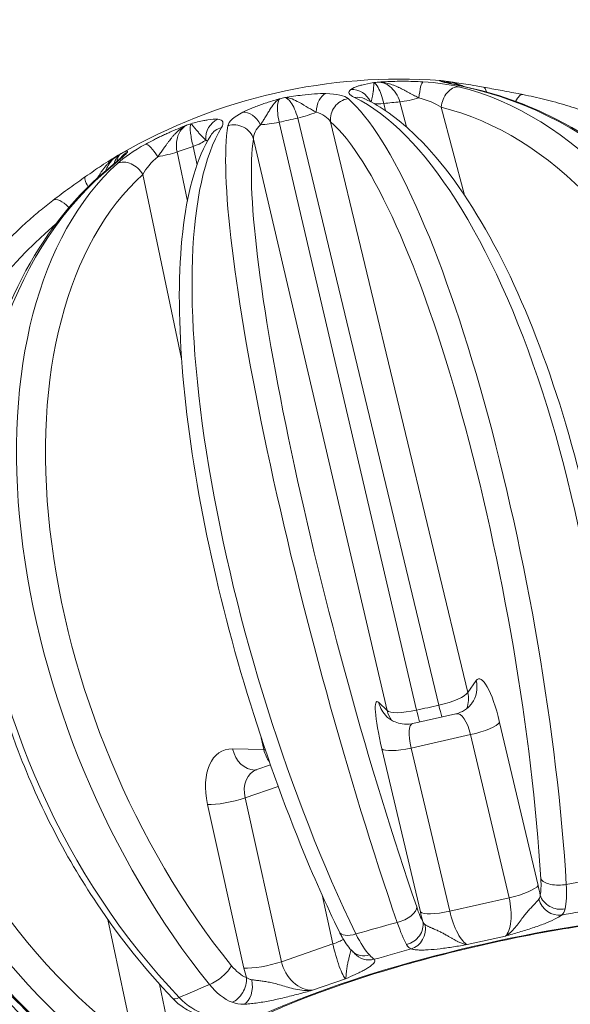
# Model space of a CAD drawing. Units: millimetres. Extents: x -135 to 3996, y 14 to 1025.
# Drawn here: x 709 to 736, y 593 to 642 of the extents above; entities that cross this region are included whole.
import ezdxf

# ---------------------------------------------------------------- set-up
doc = ezdxf.new("R2010")
doc.units = ezdxf.units.MM
doc.styles.get("Standard").update_dxf_attribs({"font": 'arial.ttf'})
doc.dimstyles.get("Standard").update_dxf_attribs({"dimtxt": 0.18, "dimasz": 0.18, "dimexe": 0.18, "dimexo": 0.0625, "dimgap": 0.09, "dimtad": 0, "dimtih": 1, "dimtoh": 1, "dimdec": 4, "dimzin": 0, "dimdsep": 46, "dimtxsty": 'Standard', "dimcen": 0.09, "dimadec": 0, "dimazin": 0, "dimtfac": 1, "dimtdec": 4, "dimtofl": 0, "dimtmove": 0, "dimatfit": 3, "dimfxl": 1, "dimtolj": 1, "dimtzin": 0, "dimarcsym": 0})

# ---------------------------------------------------------------- blocks, each defined once
blk = doc.blocks.new('*D2')
at = {"color": 0, "lineweight": -2, "transparency": 16777216}
for p, q in [((18.367, 652.579), (18.367, 672.759)), ((48.367, 672.579), (929.128, 672.579)), ((959.128, 652.579), (959.128, 672.759))]:
    blk.add_line(p, q, dxfattribs=at)
at = {"color": 0, "transparency": 16777216}
for points in [[(48.367, 677.579), (48.367, 667.579), (18.367, 672.579)], [(929.128, 677.579), (929.128, 667.579), (959.128, 672.579)]]:
    blk.add_solid(points, dxfattribs=at)
at = {"layer": 'Defpoints', "color": 0, "transparency": 16777216}
for p in [(959.128, 672.579), (959.128, 435.361), (18.367, 430.861)]:
    blk.add_point(p, dxfattribs=at)
at = {"color": 0, "lineweight": 13, "transparency": 16777216, "insert": (488.747, 733.425), "char_height": 80, "attachment_point": 5}
blk.add_mtext('\\A1;95', dxfattribs=at)

msp = doc.modelspace()

# ---------------------------------------------------------------- linework, layer by layer
at = {"lineweight": 13}
for p, q in [((726.75956, 637.00622), (726.66612, 637.36892)), ((727.4594, 637.45208), (727.78655, 636.20951)), ((730.65323, 632.84123), (729.51047, 637.18158)), ((716.90424, 636.28817), (716.91521, 636.29366)), ((728.28906, 607.37375), (721.49792, 636.44295)), ((722.41392, 636.64913), (729.38923, 607.62138)), ((730.81662, 608.25288), (724.03663, 636.46718)), ((720.23471, 635.61143), (726.83541, 607.35678)), ((713.55815, 634.81719), (713.56129, 634.81903)), ((716.96394, 632.54093), (716.45243, 634.97459)), ((717.24571, 635.24854), (717.44241, 634.33806)), ((714.76087, 633.86169), (716.67844, 624.73806)), ((731.23212, 608.83737), (730.81662, 608.25288)), ((726.83541, 607.35678), (726.41991, 607.75422)), ((730.23541, 607.1961), (728.09896, 606.71522)), ((734.29287, 598.70486), (732.38865, 606.77118)), ((728.01929, 605.50359), (730.95625, 606.16465)), ((730.95625, 606.16465), (732.86047, 598.09833)), ((720.61579, 606.00449), (720.73823, 605.42194)), ((720.73823, 605.42194), (719.19978, 605.45758)), ((726.57236, 605.46203), (728.47658, 597.39571)), ((729.92352, 597.43727), (728.01929, 605.50359)), ((718.35049, 605.11037), (718.35049, 605.11039)), ((721.07164, 604.66401), (720.40202, 604.43277)), ((719.81598, 603.03544), (721.45069, 603.59996)), ((717.95812, 602.71776), (719.75388, 594.62097)), ((718.50086, 602.73959), (718.50086, 602.73958)), ((721.61174, 594.93865), (719.81598, 603.03544)), ((723.61846, 598.23715), (724.15522, 595.817)), ((732.86047, 598.09833), (729.92352, 597.43727)), ((713.03396, 597.02409), (714.14765, 591.74803)), ((730.79363, 595.78221), (732.67628, 596.20597)), ((724.15522, 595.817), (721.61174, 594.93865)), ((723.14542, 593.52883), (724.77259, 594.09074)), ((715.92057, 592.24841), (715.58767, 593.82553))]:
    msp.add_line(p, q, dxfattribs=at)
msp.add_arc((727.43568, 611.07636), 27.5, 85.738784, 120.004306, dxfattribs=at)
for centre, major_axis, ratio, start_param, end_param in [((731.66389, 616.50327), (14.49838, -18.25205), 0.84939466, -3.64258208, -3.63186717), ((730.25809, 637.21482), (0.24238, 0.97018), 0.7341931, 0.1859504, 1.78590883), ((728.03516, 611.10302), (-1.22109, 27.46117), 0.66329275, -2.02170599, -0.19488797), ((730.48189, 637.21859), (0.20704, 0.97833), 0.61837038, 0, 0.14897343), ((731.41227, 637.19278), (0.17594, 0.9844), 0.30955053, -0.65358164, 0.00214025), ((733.34263, 636.83048), (0.19544, 0.98072), 0.35189015, 0, 0.92714158), ((726.82815, 615.6792), (-24.00486, -3.85898), 0.92733274, -1.5093093, -1.49859567), ((724.99743, 636.64363), (-0.65583, -0.75491), 0.94361477, -2.3023049, -0.70234647), ((728.20609, 611.21785), (-4.96535, 27.03613), 0.21385894, -2.08847471, -0.26165669), ((725.30315, 636.69538), (0.43172, 0.90201), 0.8960805, 0, 0.57850878), ((722.39997, 637.01591), (1.45848, 0.35048), 0.24020709, -1.61890889, -0.94422348), ((721.99182, 614.31708), (-7.88414, -22.04047), 0.88940761, -2.5272707, -2.51655791), ((726.66691, 610.87141), (-7.08102, 26.56061), 0.12429228, 0.26529649, 2.09211452), ((719.27595, 635.35582), (-0.98584, 0.16771), 0.95753174, -2.69590369, -1.09594526), ((721.48255, 636.80942), (1.46067, 0.34123), 0.24048694, -2.29109786, -1.61641245), ((718.97023, 635.26995), (-0.85409, 0.52012), 0.92404079, -0.7262146, 0), ((716.50143, 635.41026), (1.46617, 0.31676), 0.23700207, -1.09028616, -0.41560075), ((718.44744, 612.79823), (1.47838, -23.11772), 0.54963385, -2.87720283, -2.87584494), ((715.70692, 635.13589), (1.46793, 0.30852), 0.23423143, -1.76267497, -1.08798956), ((726.83784, 610.83352), (-10.34475, 25.46749), 0.59361955, 0.21476329, 2.04158132), ((714.01528, 633.55884), (-0.67279, 0.73983), 0.78625829, -1.85205068, -0.25209225), ((713.79148, 633.46185), (-0.63266, 0.77443), 0.68071598, -0.20069202, 0), ((712.50626, 632.93735), (-0.57278, 0.81971), 0.22863973, -0.00459166, 1.03688151), ((710.93074, 631.78593), (-0.60951, 0.79278), 0.42815272, -1.32789346, 0), ((727.16918, 610.85977), (-17.33671, 21.33179), 0.90364599, 0.06158669, 1.80241869), ((731.8907, 605.97145), (-0.53777, 2.95389), 0.21680505, -1.33630559, 0.2083108), ((729.79093, 608.57268), (1.22256, -0.8691), 0.95642177, 0.00815477, 0.82187254), ((729.37543, 607.9882), (1.45848, 0.35048), 0.2402068, -1.61900686, -0.22213146), ((727.10549, 604.89437), (0.77591, -2.90037), 0.12601101, -3.34598557, -1.80136918), ((727.85805, 608.13762), (-1.03684, -1.08396), 0.97220955, -0.55967244, 0.00201548), ((728.82451, 411.9487), (-938.16527, -220.2369), 0.19776022, -1.61778907, -1.61661765), ((729.37543, 607.9882), (0.32921, -1.46343), 0.04604769, -1.3278086, -0.87489617), ((728.27355, 607.74018), (-1.46067, -0.34123), 0.24048665, 0.12840278, 1.52527819), ((730.94745, 606.50649), (1.45987, 0.34463), 0.22339079, -1.61746643, -0.22120303), ((719.88355, 602.59874), (1.15146, -2.77408), 0.60135051, -3.40166218, -1.85704579), ((720.31816, 605.91186), (-0.03474, -1.4996), 0.77936176, -1.24502766, 0.00562274), ((721.8566, 605.87622), (1.46793, 0.30852), 0.2342312, -2.48476702, -2.40991478), ((728.01049, 605.84543), (-1.45987, -0.34463), 0.22339079, 0.12786282, 1.52412623), ((719.07649, 603.17204), (1.46442, 0.32479), 0.22055194, -2.48728966, -1.09102626), ((717.30667, 603.82047), (0.99966, -1.09856), 0.00002349, 0.00000217, 0.00011374), ((735.38751, 599.20921), (-0.99817, -0.0604), 0.48341516, 0.24679878, 1.8467572), ((731.50913, 593.72454), (-20.08484, -4.71504), 0.19782659, -1.931461, -1.82654576), ((732.85168, 598.44017), (1.45987, 0.34463), 0.22339079, -1.61746643, -0.22120303), ((733.79493, 597.90513), (-0.53777, 2.95389), 0.21680505, -1.50125845, -1.33630559), ((735.23107, 598.19546), (0.59969, -0.80023), 0.89322122, -1.98930072, -0.45558608), ((735.35723, 598.40314), (0.97788, -0.20916), 0.86781784, -2.69665517, -1.11166909), ((731.73683, 592.75459), (14.79771, 3.47385), 0.19782659, -0.48458485, 3.6261775), ((729.91472, 597.77911), (-1.45987, -0.34463), 0.22339079, 0.12786282, 1.52412623), ((729.00971, 596.82806), (0.77591, -2.90037), 0.12601101, -1.80136918, -1.63641633), ((731.50913, 593.72454), (-20.08484, -4.71504), 0.19782659, -1.40786222, -1.30294699), ((725.37189, 596.84533), (-0.89946, -0.437), 0.47141671, 0, 1.26114488), ((723.41574, 595.9536), (1.46442, 0.32479), 0.22055194, -1.09102626, -0.59179661), ((724.44824, 595.52622), (0.37697, -1.45664), 0.14418207, -1.80892598, -0.21194972), ((725.82578, 596.15678), (-0.6957, -0.71833), 0.84844459, 0.00428112, 0.99806146), ((720.87226, 595.07525), (1.46442, 0.32479), 0.22055194, -2.48728966, -1.09102626), ((725.97146, 596.00954), (-0.76732, -0.64126), 0.97543125, 0.02352971, 1.11513609), ((721.67931, 594.50195), (1.15146, -2.77408), 0.60135051, -1.85704579, -1.69209294), ((731.50913, 593.72454), (-20.08484, -4.71504), 0.19782659, -0.88426345, -0.77934821), ((716.96105, 593.8143), (-0.72378, -0.69003), 0.2933433, 0, 0.7442856)]:
    msp.add_ellipse(centre, major_axis=major_axis, ratio=ratio, start_param=start_param, end_param=end_param, dxfattribs=at)
at = {"lineweight": 13, "extrusion": (0, 0, -1)}
for centre, major_axis, ratio, start_param, end_param in [((728.55995, 637.4467), (0.05784, 0.99833), 0.16798059, -1.38053538, -0.09064089), ((729.43255, 637.46136), (0.30524, 0.95227), 0.97343175, -0.24081743, -0.00380062), ((723.93898, 636.88545), (0.01302, 0.99992), 0.61683403, -1.52661495, -0.23665445), ((725.13098, 637.08723), (0.58548, -0.81069), 0.9473955, -2.58043909, -1.36197126), ((726.93422, 611.08452), (0.44706, 27.48467), 0.78025295, 0.15075169, 1.97756971), ((726.70219, 610.96328), (-4.18839, 27.16734), 0.37857996, 0.25310098, 2.07991901), ((727.38109, 637.85909), (-1.45257, -0.37421), 0.23526095, -0.99667496, -0.54725498), ((732.72414, 614.35249), (-12.91526, 20.58965), 0.82147106, 0.36348346, 0.40215633), ((728.1756, 637.94238), (-1.45057, -0.38192), 0.2320056, -1.66914529, -0.99445988), ((719.97955, 635.99425), (-0.45703, 0.88945), 0.68383798, 0.26558092, 1.55554142), ((727.26574, 611.0688), (-1.17669, 26.46258), 0.66329275, 0.19488797, 2.02170599), ((718.78755, 635.65943), (0.09891, 0.9951), 0.91673987, -1.76157577, -0.47161527), ((727.39895, 613.45107), (24.30083, 0.45515), 0.97536746, -1.79777303, -1.75910016), ((727.21728, 611.03625), (-4.7848, 26.053), 0.21385894, 0.26165669, 2.08847471), ((728.17081, 611.29384), (-7.79803, 26.35902), 0.29311915, -2.08641658, -0.25959855), ((715.35858, 634.47529), (-0.48479, 0.87463), 0.25337921, 0.11653284, 1.40644623), ((727.65362, 611.13446), (-6.82353, 25.59477), 0.12429228, -2.09211452, -0.26529649), ((714.48598, 634.09713), (-0.86353, 0.5043), 0.98733859, 0.10353534, 0.53538924), ((722.07376, 611.95527), (4.08134, 23.95997), 0.86693752, -0.46278328, -0.42411041), ((727.93877, 611.31062), (-11.60358, 24.91915), 0.72179714, -2.00847974, -0.18166171), ((727.60516, 611.1452), (-9.96857, 24.5414), 0.59361955, -2.04158132, -0.21476329), ((727.51123, 611.13776), (-16.70629, 20.55609), 0.90364599, -1.80241869, -0.01951128), ((727.57215, 611.26371), (-22.21845, 16.1848), 0.95731113, -1.56010473, 0.09675773), ((729.37543, 607.9882), (1.22256, -0.8691), 0.95642177, -0.82187254, -0.26468929), ((728.27355, 607.74018), (-1.03684, -1.08396), 0.97220955, 0.20531331, 0.55967244), ((728.27355, 607.74018), (-0.32955, 1.46335), 0.04490066, -2.26668592, -1.81377349), ((730.44951, 605.70676), (0.19361, -1.49296), 0.38602307, -3.17735946, -1.83209186), ((728.54362, 605.27778), (-0.45566, 1.43446), 0.29587976, -1.31971037, 0.02555728), ((721.8566, 605.87622), (0.03474, 1.4996), 0.77936176, -2.3711684, -1.896565), ((721.00193, 603.05301), (-0.73541, 1.31921), 0.74503706, -1.18945011, 0.1317636), ((727.39699, 611.11413), (-18.5044, -18.95363), 0.97130027, -0.16833203, 0.36848036), ((734.06372, 599.48962), (-0.20207, 1.48802), 0.21068585, -4.37184751, -3.67085213), ((732.35373, 597.64045), (0.19361, -1.49296), 0.38602307, -1.83209186, -0.23511559), ((727.33449, 597.3966), (0.94546, 0.32575), 0.49416181, 0.1434598, 1.74341823), ((728.31333, 598.1953), (-0.42431, 1.4382), 0.12280578, -2.62252955, -1.92153417), ((730.44785, 597.21146), (-0.45566, 1.43446), 0.29587976, -2.91386587, -1.31971037), ((731.73683, 592.75459), (-17.89377, -4.20067), 0.19782659, 1.82629698, 1.93170978), ((727.63538, 596.66508), (0.87826, 0.47819), 0.88313429, 0.26814955, 1.85313562), ((727.79454, 596.52163), (-0.28667, -0.95803), 0.92679772, -2.08848686, -0.55477224), ((731.73683, 592.75459), (-17.89377, -4.20067), 0.19782659, 1.30269821, 1.408111), ((722.79769, 594.95623), (-0.73541, 1.31921), 0.74503706, -2.78642637, -1.18945011), ((718.39777, 594.43693), (-0.77805, -0.6282), 0.36502145, -2.45019358, -0.85023515), ((719.69085, 595.45239), (-0.81772, 1.2945), 0.56252021, -2.47572235, -1.77472696), ((719.13847, 593.84742), (-0.37651, -0.92641), 0.69680686, -2.16673407, -0.581748), ((719.53124, 593.78551), (0.06028, -0.99818), 0.64301316, -1.7949851, -0.26127047)]:
    msp.add_ellipse(centre, major_axis=major_axis, ratio=ratio, start_param=start_param, end_param=end_param, dxfattribs=at)
at = {"lineweight": 13}
for points, knots in [([(726.17333, 638.40397), (726.17187, 638.40372), (726.1704, 638.40348), (725.9644, 638.36896), (725.69597, 638.31536), (725.30014, 638.20342), (725.12656, 638.12839), (725.04401, 638.06877)], [-0.000658248, -0.000658248, -0.000658248, -0.000658248, 0, 0, 0.091975042, 0.122633389, 0.214608432, 0.214608432, 0.214608432, 0.214608432]), ([(726.04087, 637.44196), (726.04249, 637.44924), (726.04415, 637.45661), (726.04585, 637.46407), (726.0511, 637.48719), (726.05671, 637.51115), (726.06248, 637.53597), (726.06802, 637.55981), (726.07373, 637.5844), (726.07951, 637.60966), (726.08512, 637.63421), (726.0908, 637.65941), (726.09642, 637.68526), (726.10185, 637.71028), (726.10722, 637.73592), (726.11246, 637.76211), (726.11744, 637.787), (726.12231, 637.81238), (726.12702, 637.83824), (726.13153, 637.86299), (726.13589, 637.88817), (726.13992, 637.91354), (726.14355, 637.93642), (726.14691, 637.95945), (726.14991, 637.9824), (726.1515, 637.99448), (726.15298, 638.00653), (726.15437, 638.01853), (726.15732, 638.04408), (726.15966, 638.06936), (726.16159, 638.09404), (726.16346, 638.118), (726.16496, 638.14138), (726.16621, 638.16391), (726.16737, 638.18492), (726.16833, 638.20519), (726.16911, 638.22451), (726.16992, 638.24422), (726.17054, 638.26293), (726.17103, 638.2804), (726.17154, 638.29858), (726.17189, 638.31541), (726.17214, 638.33056), (726.1724, 638.34613), (726.17254, 638.35993), (726.17267, 638.3716), (726.1728, 638.38365), (726.17294, 638.39341), (726.17319, 638.40055), (726.17323, 638.40177), (726.17328, 638.4029), (726.17333, 638.40397)], [-0.20340193, -0.20340193, -0.20340193, -0.20340193, -0.198216478, -0.198216478, -0.198216478, -0.182134257, -0.182134257, -0.182134257, -0.166690171, -0.166690171, -0.166690171, -0.151680884, -0.151680884, -0.151680884, -0.137157137, -0.137157137, -0.137157137, -0.123360242, -0.123360242, -0.123360242, -0.110151877, -0.110151877, -0.110151877, -0.098242509, -0.098242509, -0.098242509, -0.091975042, -0.091975042, -0.091975042, -0.078626354, -0.078626354, -0.078626354, -0.065670543, -0.065670543, -0.065670543, -0.053590557, -0.053590557, -0.053590557, -0.041266717, -0.041266717, -0.041266717, -0.028439559, -0.028439559, -0.028439559, -0.015261072, -0.015261072, -0.015261072, -0.001656884, -0.001656884, -0.001656884, 0.000658248, 0.000658248, 0.000658248, 0.000658248]), ([(726.66612, 637.36892), (726.59103, 637.68564), (726.41926, 638.18258), (726.24074, 638.38139), (726.17333, 638.40397)], [0, 0, 0, 0, 0.201394659, 0.352440654, 0.352440654, 0.352440654, 0.352440654]), ([(728.60237, 638.4418), (728.28927, 638.45994), (727.85809, 638.47158), (727.12178, 638.46481), (726.70736, 638.44684), (726.39774, 638.42731), (726.39554, 638.42717), (726.39334, 638.42703)], [0, 0, 0, 0, 0.091975042, 0.122633389, 0.214608432, 0.214608432, 0.215266683, 0.215266683, 0.215266683, 0.215266683]), ([(726.39334, 638.42703), (726.4517, 638.42659), (726.50995, 638.42321), (726.56774, 638.41718), (726.62033, 638.4117), (726.67254, 638.40405), (726.72413, 638.39457), (726.77434, 638.38535), (726.82397, 638.3744), (726.87285, 638.36201), (726.92061, 638.34991), (726.96765, 638.33644), (727.01384, 638.32187), (727.05894, 638.30764), (727.10324, 638.29235), (727.14665, 638.27622), (727.15327, 638.27376), (727.15987, 638.27128), (727.16645, 638.26878), (727.21418, 638.25065), (727.26081, 638.23153), (727.3063, 638.21174), (727.3501, 638.19268), (727.39284, 638.17299), (727.4345, 638.15301), (727.47306, 638.13451), (727.51054, 638.11572), (727.54712, 638.09691), (727.58547, 638.07719), (727.62283, 638.05744), (727.6594, 638.03791), (727.6776, 638.02818), (727.69561, 638.01851), (727.71344, 638.00891), (727.75359, 637.98729), (727.7928, 637.96607), (727.83116, 637.94527), (727.87117, 637.92359), (727.91026, 637.90237), (727.94854, 637.88175), (727.98999, 637.85942), (728.0305, 637.83769), (728.07017, 637.81657), (728.10985, 637.79544), (728.14869, 637.77493), (728.18676, 637.75509), (728.22601, 637.73464), (728.26445, 637.71502), (728.30212, 637.69615), (728.33744, 637.67846), (728.37209, 637.66143), (728.40608, 637.64504)], [-0.215266683, -0.215266683, -0.215266683, -0.215266683, -0.200951063, -0.200951063, -0.200951063, -0.187922472, -0.187922472, -0.187922472, -0.17524142, -0.17524142, -0.17524142, -0.162850273, -0.162850273, -0.162850273, -0.150753347, -0.150753347, -0.150753347, -0.148908437, -0.148908437, -0.148908437, -0.135522806, -0.135522806, -0.135522806, -0.122633389, -0.122633389, -0.122633389, -0.110706171, -0.110706171, -0.110706171, -0.098201281, -0.098201281, -0.098201281, -0.091975042, -0.091975042, -0.091975042, -0.077955387, -0.077955387, -0.077955387, -0.063335822, -0.063335822, -0.063335822, -0.047501866, -0.047501866, -0.047501866, -0.031659273, -0.031659273, -0.031659273, -0.015328649, -0.015328649, -0.015328649, -0.000019945, -0.000019945, -0.000019945, -0.000019945]), ([(726.39334, 638.42703), (726.5917, 638.41818), (727.05258, 638.24897), (727.3699, 637.76729), (727.4594, 637.45208)], [0, 0, 0, 0, 0.151045993, 0.352440651, 0.352440651, 0.352440651, 0.352440651]), ([(729.47897, 638.50033), (729.46797, 638.50115), (729.44517, 638.50206), (729.40797, 638.49762), (729.43854, 638.47926), (729.50791, 638.45702)], [0.069327212, 0.069327212, 0.069327212, 0.069327212, 0.091975042, 0.122633389, 0.214608432, 0.214608432, 0.214608432, 0.214608432]), ([(729.47897, 638.50033), (729.5198, 638.49729), (729.55578, 638.49311), (729.61065, 638.48519), (729.63033, 638.48198), (729.65582, 638.47747), (729.66294, 638.47618), (729.6638, 638.47603), (729.66383, 638.47602), (729.66383, 638.47602)], [0, 0, 0, 0, 0.33021826, 0.33021826, 0.496616986, 0.496616986, 0.58113764, 0.58113764, 0.587084568, 0.587084568, 0.587084568, 0.587084568]), ([(729.92061, 638.36597), (729.90068, 638.38038), (729.88001, 638.39383), (729.85867, 638.40609), (729.83535, 638.41949), (729.81121, 638.43147), (729.78638, 638.44172), (729.76087, 638.45225), (729.7346, 638.46096), (729.70777, 638.46749), (729.69231, 638.47125), (729.67667, 638.47429), (729.66089, 638.47654)], [-0.0529982224, -0.0529982224, -0.0529982224, -0.0529982224, -0.0412667325, -0.0412667325, -0.0412667325, -0.0284395849, -0.0284395849, -0.0284395849, -0.0152611084, -0.0152611084, -0.0152611084, -0.0076672288, -0.0076672288, -0.0076672288, -0.0076672288]), ([(729.73407, 638.41411), (729.73407, 638.41411), (729.74568, 638.41055), (729.78805, 638.3989), (729.82558, 638.38917), (729.94846, 638.35895), (730.05032, 638.33529), (730.31136, 638.27693), (730.48106, 638.24026), (730.66822, 638.20071)], [0.00504979, 0.00504979, 0.00504979, 0.00504979, 0.25205697, 0.25205697, 0.60387385, 0.60387385, 1.2067916, 1.2067916, 1.9440687, 1.9440687, 1.9440687, 1.9440687]), ([(729.82657, 638.45417), (729.82676, 638.45415), (729.82694, 638.45413), (729.83766, 638.45283), (729.84874, 638.45149), (729.89232, 638.44614), (729.92449, 638.44209), (730.05446, 638.4254), (730.15319, 638.41191), (730.5565, 638.35387), (730.88028, 638.3008), (731.34663, 638.21994), (731.46594, 638.1989), (731.58755, 638.1772)], [0.02235284, 0.02235284, 0.02235284, 0.02235284, 0.02311718, 0.02311718, 0.06629755, 0.06629755, 0.19578189, 0.19578189, 0.58429202, 0.58429202, 1.75601419, 1.75601419, 2.14516328, 2.14516328, 2.14516328, 2.14516328]), ([(723.80703, 637.85938), (723.45648, 637.86394), (722.91486, 637.82668), (722.21395, 637.73128), (721.92936, 637.68574), (721.78564, 637.66125), (721.78347, 637.66088), (721.7813, 637.66051)], [0, 0, 0, 0, 0.128765059, 0.171686745, 0.214608432, 0.214608432, 0.215266661, 0.215266661, 0.215266661, 0.215266661]), ([(746.70354, 599.9627), (747.65732, 602.65445), (748.26779, 605.53507), (748.74546, 611.38862), (748.61201, 614.36072), (747.61251, 620.0965), (746.74675, 622.85935), (744.36497, 627.89354), (742.85031, 630.16513), (739.32358, 633.97369), (737.3148, 635.51477), (733.71958, 637.3398), (732.21987, 637.87294), (730.68893, 638.19692)], [1.09768308, 1.09768308, 1.09768308, 1.09768308, 1.42102341, 1.42102341, 1.74460663, 1.74460663, 2.0681296, 2.0681296, 2.39108039, 2.39108039, 2.71189127, 2.71189127, 2.92450111, 2.92450111, 2.92450111, 2.92450111]), ([(731.58996, 638.17673), (731.85695, 638.12904), (732.14034, 638.07745), (732.71732, 637.97018), (733.01732, 637.91319), (733.3796, 637.84237), (733.45596, 637.82732), (733.53116, 637.81237)], [0.00280963, 0.00280963, 0.00280963, 0.00280963, 0.85719898, 0.85719898, 1.76347952, 1.76347952, 2.00872804, 2.00872804, 2.00872804, 2.00872804]), ([(733.53807, 637.81119), (733.902, 637.73867), (734.26414, 637.65781), (734.98411, 637.47958), (735.34196, 637.38221), (736.05269, 637.17114), (736.40557, 637.05744), (737.10572, 636.81392), (737.45298, 636.6841), (738.14122, 636.40859), (738.4822, 636.2629), (738.81972, 636.10941)], [5.16157671, 5.16157671, 5.16157671, 5.16157671, 5.204623959, 5.204623959, 5.247671208, 5.247671208, 5.290718456, 5.290718456, 5.333765705, 5.333765705, 5.376812953, 5.376812953, 5.376812953, 5.376812953]), ([(721.52725, 637.60332), (721.52519, 637.60274), (721.52313, 637.60216), (721.32919, 637.54733), (721.04239, 637.4619), (720.67368, 637.33968), (720.40712, 637.244), (720.06669, 637.11051), (719.83584, 637.00528), (719.69819, 636.93455)], [-0.000658249, -0.000658249, -0.000658249, -0.000658249, 0, 0, 0.061316695, 0.091975042, 0.122633389, 0.153291737, 0.214608432, 0.214608432, 0.214608432, 0.214608432]), ([(720.58075, 636.32032), (720.59787, 636.34629), (720.61549, 636.37307), (720.65126, 636.42793), (720.6694, 636.45597), (720.70573, 636.51279), (720.72391, 636.5415), (720.76022, 636.59957), (720.77834, 636.62886), (720.81612, 636.69053), (720.83577, 636.72299), (720.8742, 636.78692), (720.89292, 636.81828), (720.91349, 636.85277), (720.91504, 636.85537), (720.93492, 636.8887), (720.95352, 636.9199), (720.99016, 636.98098), (721.00816, 637.01081), (721.03261, 637.05077), (721.03878, 637.0608), (721.06533, 637.10372), (721.08608, 637.13665), (721.12628, 637.19818), (721.14563, 637.22685), (721.17212, 637.26431), (721.17884, 637.27366), (721.20416, 637.30831), (721.22311, 637.33305), (721.26227, 637.3812), (721.2825, 637.40458), (721.32468, 637.44982), (721.34667, 637.4716), (721.39223, 637.51264), (721.41582, 637.53185), (721.46454, 637.56707), (721.48968, 637.58304), (721.51799, 637.59844), (721.52057, 637.59983), (721.52453, 637.60191), (721.52589, 637.60262), (721.52725, 637.60332)], [-0.214608431, -0.214608431, -0.214608431, -0.214608431, -0.198655383, -0.198655383, -0.182978477, -0.182978477, -0.167867173, -0.167867173, -0.153291737, -0.153291737, -0.137962563, -0.137962563, -0.123787769, -0.123787769, -0.122633389, -0.122633389, -0.109013192, -0.109013192, -0.09624648, -0.09624648, -0.091975042, -0.091975042, -0.077973573, -0.077973573, -0.065505754, -0.065505754, -0.061316695, -0.061316695, -0.049843887, -0.049843887, -0.038163152, -0.038163152, -0.026080473, -0.026080473, -0.013760163, -0.013760163, -0.001255966, -0.001255966, 0, 0, 0.000658249, 0.000658249, 0.000658249, 0.000658249]), ([(721.49792, 636.44295), (721.43108, 636.762), (721.38456, 637.28952), (721.47096, 637.55137), (721.52725, 637.60332)], [0, 0, 0, 0, 0.201394659, 0.352440654, 0.352440654, 0.352440654, 0.352440654]), ([(721.7813, 637.66051), (721.78305, 637.6605), (721.7848, 637.66049), (721.90093, 637.65952), (722.13678, 637.61187), (722.71185, 637.31031), (723.091, 637.06386), (723.32338, 636.93764)], [-0.215266661, -0.215266661, -0.215266661, -0.215266661, -0.214608432, -0.214608432, -0.171686745, -0.128765059, 0, 0, 0, 0]), ([(721.7813, 637.66051), (721.87621, 637.64259), (722.11586, 637.45412), (722.33044, 636.96443), (722.41392, 636.64913)], [0, 0, 0, 0, 0.151045993, 0.352440651, 0.352440651, 0.352440651, 0.352440651]), ([(725.72228, 637.60376), (725.72228, 637.60376), (725.72291, 637.60339), (725.72542, 637.60204), (725.72731, 637.60104), (725.72981, 637.59979)], [1.060213343, 1.060213343, 1.060213343, 1.060213343, 1.133564366, 1.133564366, 1.207591453, 1.207591453, 1.207591453, 1.207591453]), ([(738.34859, 599.48616), (738.49346, 602.10348), (738.4443, 604.9174), (737.96807, 610.64147), (737.54326, 613.54975), (736.36157, 619.18506), (735.6051, 621.91102), (733.82783, 626.92343), (732.8066, 629.20653), (730.57298, 633.12113), (729.36098, 634.74381), (727.32648, 636.64938), (726.54335, 637.21043), (725.73487, 637.59739)], [1.21829538, 1.21829538, 1.21829538, 1.21829538, 1.54439378, 1.54439378, 1.86854746, 1.86854746, 2.19259949, 2.19259949, 2.51829091, 2.51829091, 2.8485447, 2.8485447, 3.04511341, 3.04511341, 3.04511341, 3.04511341]), ([(716.91521, 636.29366), (716.91312, 636.29284), (716.91104, 636.29201), (716.6365, 636.18338), (716.29585, 636.04143), (715.89079, 635.85768), (715.68912, 635.76302), (715.48795, 635.6652), (715.22254, 635.53136), (715.02846, 635.42789), (714.90284, 635.35827)], [-0.000658236, -0.000658236, -0.000658236, -0.000658236, 0, 0, 0.085843373, 0.107304216, 0.128765059, 0.150225902, 0.171686745, 0.214608432, 0.214608432, 0.214608432, 0.214608432]), ([(715.49801, 634.73965), (715.52168, 634.76994), (715.54569, 634.80106), (715.59376, 634.86431), (715.6178, 634.8964), (715.66035, 634.95397), (715.6787, 634.97904), (715.72164, 635.03824), (715.74639, 635.07276), (715.78221, 635.12313), (715.79291, 635.1382), (715.82817, 635.18803), (715.85313, 635.22346), (715.89119, 635.27737), (715.90382, 635.29524), (715.94287, 635.35032), (715.96982, 635.38813), (716.01109, 635.44522), (716.02479, 635.46405), (716.06159, 635.51417), (716.08506, 635.54565), (716.13003, 635.6046), (716.15135, 635.63201), (716.20268, 635.69632), (716.23306, 635.73327), (716.28166, 635.78964), (716.29898, 635.80924), (716.34658, 635.86153), (716.37757, 635.89396), (716.44246, 635.95806), (716.47639, 635.98971), (716.54801, 636.0523), (716.58578, 636.08316), (716.66485, 636.14301), (716.7062, 636.17194), (716.79269, 636.22731), (716.8379, 636.25363), (716.89089, 636.28134), (716.89755, 636.28477), (716.90424, 636.28816)], [-0.214587999, -0.214587999, -0.214587999, -0.214587999, -0.198690752, -0.198690752, -0.183203211, -0.183203211, -0.171686745, -0.171686745, -0.156580133, -0.156580133, -0.150225902, -0.150225902, -0.135802669, -0.135802669, -0.128765059, -0.128765059, -0.114327824, -0.114327824, -0.107304216, -0.107304216, -0.095750223, -0.095750223, -0.085843373, -0.085843373, -0.072625494, -0.072625494, -0.065536474, -0.065536474, -0.053573381, -0.053573381, -0.041385357, -0.041385357, -0.028722166, -0.028722166, -0.015724972, -0.015724972, -0.002313391, -0.002313391, -0.000392118, -0.000392118, -0.000392118, -0.000392118]), ([(716.45243, 634.97459), (716.39162, 635.29626), (716.44785, 635.86202), (716.75547, 636.20421), (716.91521, 636.29366)], [0, 0, 0, 0, 0.201394659, 0.352440654, 0.352440654, 0.352440654, 0.352440654]), ([(717.13522, 636.36964), (717.09683, 636.31067), (717.08785, 636.01312), (717.18929, 635.48606), (717.24571, 635.24854)], [0, 0, 0, 0, 0.201394658, 0.352440651, 0.352440651, 0.352440651, 0.352440651]), ([(718.46121, 636.58709), (718.33473, 636.59966), (718.11211, 636.58551), (717.65335, 636.50507), (717.36, 636.43225), (717.13837, 636.37052), (717.1368, 636.37008), (717.13522, 636.36964)], [0, 0, 0, 0, 0.091975042, 0.122633389, 0.214608432, 0.214608432, 0.215266695, 0.215266695, 0.215266695, 0.215266695]), ([(717.13522, 636.36964), (717.13563, 636.36943), (717.13603, 636.36922), (717.19344, 636.33836), (717.32811, 636.14849), (717.62113, 635.80974), (717.78079, 635.65584), (717.8731, 635.55976)], [-0.215266695, -0.215266695, -0.215266695, -0.215266695, -0.214608432, -0.214608432, -0.122633389, -0.091975042, 0, 0, 0, 0]), ([(718.11614, 635.79007), (717.43171, 634.66618), (717.01061, 633.18213), (716.5328, 629.49925), (716.50264, 627.27152), (716.84134, 622.38974), (717.19899, 619.75339), (718.2509, 614.30073), (718.94164, 611.48781), (720.58612, 605.9488), (721.53888, 603.22365), (723.18303, 599.18454), (723.81858, 597.75411), (724.47243, 596.40833)], [3.22646807, 3.22646807, 3.22646807, 3.22646807, 3.5518587, 3.5518587, 3.88967167, 3.88967167, 4.21696335, 4.21696335, 4.54095968, 4.54095968, 4.86419194, 4.86419194, 5.05328609, 5.05328609, 5.05328609, 5.05328609]), ([(711.93441, 633.75757), (712.20467, 633.94644), (712.46856, 634.12617), (712.86432, 634.38677), (713.0075, 634.47895), (713.21932, 634.61178), (713.28965, 634.65527), (713.39479, 634.71934), (713.42977, 634.7405), (713.48228, 634.77201), (713.4998, 634.78248), (713.53484, 634.80334), (713.55124, 634.81319), (713.57248, 634.8256)], [0, 0, 0, 0, 1.01545369, 1.01545369, 1.61637626, 1.61637626, 1.91839908, 1.91839908, 2.06942586, 2.06942586, 2.14492504, 2.14492504, 2.22058902, 2.22058902, 2.22058902, 2.22058902]), ([(712.51919, 633.68404), (712.52258, 633.68967), (712.52599, 633.69531), (712.55195, 633.73825), (712.57518, 633.77627), (712.6226, 633.85225), (712.64672, 633.89017), (712.69586, 633.96511), (712.72075, 634.00209), (712.75638, 634.05308), (712.76602, 634.06671), (712.80541, 634.12156), (712.83645, 634.16315), (712.8863, 634.22639), (712.90384, 634.24805), (712.95326, 634.30719), (712.98614, 634.34453), (713.05563, 634.41896), (713.0923, 634.45604), (713.1703, 634.53009), (713.21177, 634.567), (713.29917, 634.63955), (713.34519, 634.67513), (713.44215, 634.74446), (713.4932, 634.7781), (713.54989, 634.81224), (713.55402, 634.81471), (713.55817, 634.81717)], [-0.13079867, -0.13079867, -0.13079867, -0.13079867, -0.128765059, -0.128765059, -0.115368895, -0.115368895, -0.102477749, -0.102477749, -0.090271614, -0.090271614, -0.085843373, -0.085843373, -0.072514929, -0.072514929, -0.065567804, -0.065567804, -0.053490214, -0.053490214, -0.041189639, -0.041189639, -0.028410419, -0.028410419, -0.015279995, -0.015279995, -0.001681563, -0.001681563, -0.000614597, -0.000614597, -0.000614597, -0.000614597]), ([(712.93322, 634.04838), (712.96346, 634.13889), (713.10217, 634.44678), (713.349, 634.6922), (713.55746, 634.81675)], [0.142942699, 0.142942699, 0.142942699, 0.142942699, 0.201394659, 0.348790524, 0.348790524, 0.348790524, 0.348790524]), ([(713.70002, 634.90032), (713.69902, 634.89974), (713.69803, 634.89915), (713.57053, 634.82357), (713.5014, 634.66367), (713.48037, 634.50449)], [-0.2152666936, -0.2152666936, -0.2152666936, -0.2152666936, -0.2146084316, -0.2146084316, -0.1308983962, -0.1308983962, -0.1308983962, -0.1308983962]), ([(713.99731, 634.96584), (714.02276, 635.00942), (714.00427, 635.0305), (713.88637, 634.9981), (713.78162, 634.94691), (713.70117, 634.90097), (713.70059, 634.90064), (713.70002, 634.90032)], [0, 0, 0, 0, 0.091975042, 0.122633389, 0.214608432, 0.214608432, 0.215266694, 0.215266694, 0.215266694, 0.215266694]), ([(713.18211, 634.25411), (713.34182, 634.38477), (713.47736, 634.5001), (713.61538, 634.62445), (713.65092, 634.65807), (713.68495, 634.6919), (713.69272, 634.70031), (713.69272, 634.70031)], [0.03395433, 0.03395433, 0.03395433, 0.03395433, 0.90746191, 0.90746191, 1.31811583, 1.31811583, 1.56179958, 1.56179958, 1.56179958, 1.56179958]), ([(713.15882, 634.23628), (711.48974, 632.87273), (710.07706, 631.13013), (707.86765, 627.03571), (707.08454, 624.67179), (706.23623, 619.56061), (706.18091, 616.80877), (706.80756, 611.20976), (707.49194, 608.36304), (709.52915, 602.86573), (710.88177, 600.21604), (713.62803, 596.11524), (714.88319, 594.54459), (716.23726, 593.12428)], [3.33081862, 3.33081862, 3.33081862, 3.33081862, 3.64243041, 3.64243041, 3.96105201, 3.96105201, 4.28404455, 4.28404455, 4.60809814, 4.60809814, 4.93219307, 4.93219307, 5.15763665, 5.15763665, 5.15763665, 5.15763665]), ([(710.32384, 632.58068), (710.58226, 632.77928), (710.86664, 632.99136), (711.4117, 633.38845), (711.67845, 633.57883), (711.93366, 633.75715)], [0.0042155, 0.0042155, 0.0042155, 0.0042155, 1.07992039, 1.07992039, 2.03818642, 2.03818642, 2.03818642, 2.03818642]), ([(708.67892, 631.1869), (708.78394, 631.28485), (708.88988, 631.38179), (709.10357, 631.57363), (709.21132, 631.66853), (709.4286, 631.85624), (709.53812, 631.94906), (709.75892, 632.1326), (709.87019, 632.22332), (710.09443, 632.40262), (710.20741, 632.4912), (710.32123, 632.57871)], [2.7500133436, 2.7500133436, 2.7500133436, 2.7500133436, 2.76721055, 2.76721055, 2.7844077563, 2.7844077563, 2.8016049627, 2.8016049627, 2.818802169, 2.818802169, 2.8359993754, 2.8359993754, 2.8359993754, 2.8359993754]), ([(706.95445, 629.42763), (705.08036, 627.33602), (703.56012, 624.93272), (701.38065, 619.74552), (700.72204, 616.96251), (700.33157, 611.29551), (700.60116, 608.41239), (702.0418, 602.83593), (703.2143, 600.14391), (706.34467, 595.22364), (708.30318, 592.99691), (710.96451, 590.7751), (711.38362, 590.44462), (711.81163, 590.12608)], [2.22475924, 2.22475924, 2.22475924, 2.22475924, 2.54374373, 2.54374373, 2.86282423, 2.86282423, 3.18240345, 3.18240345, 3.50260861, 3.50260861, 3.82330295, 3.82330295, 3.8816217, 3.8816217, 3.8816217, 3.8816217]), ([(710.78188, 589.19255), (708.51443, 590.9181), (706.53553, 593.01722), (703.35457, 597.75055), (702.15317, 600.38392), (700.68691, 605.77745), (700.37757, 608.52352), (700.48626, 611.26413)], [2.450233481, 2.450233481, 2.450233481, 2.450233481, 2.769571413, 2.769571413, 3.088947977, 3.088947977, 3.392161917, 3.392161917, 3.392161917, 3.392161917]), ([(730.24406, 607.19787), (730.3894, 607.23169), (730.5313, 607.29276), (730.78248, 607.45234), (730.89439, 607.55512), (730.99121, 607.67516), (731.00592, 607.69466), (731.01942, 607.71371)], [0.01027581, 0.01027581, 0.01027581, 0.01027581, 0.51289749, 0.51289749, 1.02790876, 1.02790876, 1.12834664, 1.12834664, 1.12834664, 1.12834664]), ([(726.8233, 607.05161), (726.86906, 607.00785), (726.92647, 606.96052), (727.0628, 606.87013), (727.14349, 606.82692), (727.33587, 606.74771), (727.45215, 606.71528), (727.72149, 606.67467), (727.87936, 606.6752), (728.05003, 606.70451), (728.06917, 606.70821), (728.08821, 606.71232)], [0, 0, 0, 0, 0.28297816, 0.28297816, 0.58270756, 0.58270756, 0.95820413, 0.95820413, 1.43726032, 1.43726032, 1.49802172, 1.49802172, 1.49802172, 1.49802172]), ([(734.33426, 598.03125), (734.28636, 597.96946), (734.1538, 597.82736), (733.92332, 597.59405), (733.71045, 597.3494), (733.54068, 597.13367), (733.35741, 596.88496), (733.09083, 596.53087), (732.85441, 596.30106), (732.67991, 596.20789), (732.6781, 596.20692), (732.67628, 596.20597)], [-0.361930587, -0.361930587, -0.361930587, -0.361930587, -0.28954447, -0.217158352, -0.180965293, -0.144772235, -0.108579176, -0.072386117, 0, 0, 0.000760152, 0.000760152, 0.000760152, 0.000760152]), ([(734.39637, 598.22603), (734.39483, 598.20426), (734.39222, 598.18342), (734.38852, 598.16369), (734.38479, 598.14379), (734.37997, 598.12497), (734.37401, 598.10748), (734.36794, 598.08967), (734.36068, 598.07326), (734.35224, 598.05836), (734.34675, 598.04867), (734.34075, 598.03962), (734.33426, 598.03125)], [-0.0543908258, -0.0543908258, -0.0543908258, -0.0543908258, -0.0397055742, -0.0397055742, -0.0397055742, -0.0248953978, -0.0248953978, -0.0248953978, -0.0098139488, -0.0098139488, -0.0098139488, -0.0000000023, -0.0000000023, -0.0000000023, -0.0000000023]), ([(718.02556, 590.55536), (718.02556, 590.55536), (718.02758, 590.55875), (718.0576, 590.6021), (718.1693, 590.73332), (718.63862, 591.1192), (719.0678, 591.40641), (720.29823, 592.087), (721.16218, 592.49395), (723.24498, 593.34578), (724.4872, 593.79213), (727.19896, 594.65415), (728.67332, 595.06888), (731.68509, 595.81438), (733.22252, 596.14448), (736.18775, 596.68246), (737.61562, 596.89057), (740.19308, 597.1636), (741.34733, 597.23034), (743.21361, 597.22739), (743.94999, 597.16074), (744.78605, 596.99004), (744.99441, 596.88646), (744.99441, 596.88646)], [3.37181879, 3.37181879, 3.37181879, 3.37181879, 3.40002056, 3.40002056, 3.56639445, 3.56639445, 3.79647327, 3.79647327, 4.07825704, 4.07825704, 4.3824258, 4.3824258, 4.69423053, 4.69423053, 5.0081693, 5.0081693, 5.32121924, 5.32121924, 5.62922177, 5.62922177, 5.92062282, 5.92062282, 6.13851901, 6.13851901, 6.13851901, 6.13851901]), ([(728.70796, 596.76486), (728.69588, 596.77276), (728.6842, 596.78259), (728.67295, 596.79427), (728.66184, 596.8058), (728.65115, 596.81913), (728.64091, 596.83412), (728.63082, 596.8489), (728.62118, 596.8652), (728.61204, 596.8829), (728.60594, 596.89469), (728.60006, 596.90711), (728.5944, 596.9201)], [-0.0543908258, -0.0543908258, -0.0543908258, -0.0543908258, -0.0393256224, -0.0393256224, -0.0393256224, -0.0244457439, -0.0244457439, -0.0244457439, -0.0097771085, -0.0097771085, -0.0097771085, 0, 0, 0, 0]), ([(732.67628, 596.20597), (732.67865, 596.20664), (732.68103, 596.20732), (732.90949, 596.27236), (733.24847, 596.36884), (733.69182, 596.50201), (734.01563, 596.60475), (734.32412, 596.70977), (734.71271, 596.85403), (735.13015, 597.03541), (735.36828, 597.17611), (735.45509, 597.24117)], [-0.000760152, -0.000760152, -0.000760152, -0.000760152, 0, 0, 0.072386117, 0.108579176, 0.144772235, 0.180965293, 0.217158352, 0.28954447, 0.361930587, 0.361930587, 0.361930587, 0.361930587]), ([(725.13399, 595.43728), (724.94509, 595.62026), (724.79176, 595.83538), (724.59254, 596.17729), (724.53874, 596.27781), (724.48695, 596.38285)], [0, 0, 0, 0, 0.99620037, 0.99620037, 1.38104818, 1.38104818, 1.38104818, 1.38104818]), ([(730.79193, 595.78349), (730.76315, 595.78589), (730.73398, 595.78985), (730.67391, 595.80097), (730.64299, 595.80823), (730.58157, 595.82543), (730.55108, 595.83528), (730.49019, 595.85724), (730.45978, 595.86933), (730.39938, 595.8952), (730.36939, 595.90896), (730.33538, 595.92536), (730.33136, 595.92732), (730.30078, 595.94225), (730.27425, 595.95575), (730.21153, 595.98849), (730.17548, 596.00807), (730.10019, 596.05003), (730.06102, 596.07248), (729.98054, 596.11926), (729.9393, 596.1436), (729.85152, 596.19543), (729.80522, 596.22278), (729.75225, 596.25344), (729.74459, 596.25786), (729.73257, 596.26477), (729.72819, 596.26728), (729.69487, 596.28633), (729.66642, 596.30231), (729.60949, 596.33368), (729.58105, 596.34901), (729.52379, 596.37919), (729.49502, 596.39398), (729.43788, 596.42268), (729.40953, 596.43655), (729.35309, 596.4636), (729.32505, 596.47673), (729.29272, 596.49165), (729.28777, 596.49392), (729.25306, 596.50985), (729.22405, 596.52285), (729.167, 596.54801), (729.13901, 596.56015), (729.10746, 596.57375), (729.10292, 596.5757), (729.08694, 596.58258), (729.07566, 596.58743), (729.03672, 596.60417), (729.01006, 596.61564), (728.96956, 596.63324), (728.95499, 596.63961), (728.91445, 596.65758), (728.88937, 596.66894), (728.84614, 596.68925), (728.82753, 596.69828), (728.7852, 596.71968), (728.76246, 596.73193), (728.72982, 596.75103), (728.71859, 596.75796), (728.70802, 596.76487)], [-0.361930587, -0.361930587, -0.361930587, -0.361930587, -0.349904237, -0.349904237, -0.337421123, -0.337421123, -0.325303162, -0.325303162, -0.313324876, -0.313324876, -0.301553142, -0.301553142, -0.299971781, -0.299971781, -0.28954447, -0.28954447, -0.275253544, -0.275253544, -0.259442659, -0.259442659, -0.242354685, -0.242354685, -0.222477005, -0.222477005, -0.219099482, -0.219099482, -0.217158352, -0.217158352, -0.204284181, -0.204284181, -0.190937071, -0.190937071, -0.176897107, -0.176897107, -0.162456867, -0.162456867, -0.147492395, -0.147492395, -0.144772235, -0.144772235, -0.128327045, -0.128327045, -0.111439441, -0.111439441, -0.108579176, -0.108579176, -0.101309796, -0.101309796, -0.083060301, -0.083060301, -0.072386117, -0.072386117, -0.052567577, -0.052567577, -0.036193059, -0.036193059, -0.013191085, -0.013191085, 0, 0, 0, 0]), ([(725.04459, 595.52939), (725.03682, 595.46289), (725.00692, 595.34164), (724.9465, 595.12334), (724.89725, 594.91907), (724.85488, 594.68548), (724.81489, 594.35987), (724.79767, 594.16276), (724.7731, 594.09219), (724.77285, 594.09146), (724.77259, 594.09074)], [-0.282062191, -0.282062191, -0.282062191, -0.282062191, -0.217158352, -0.180965293, -0.144772235, -0.108579176, -0.072386117, 0, 0, 0.000760156, 0.000760156, 0.000760156, 0.000760156]), ([(725.22267, 595.34753), (725.22267, 595.34753), (725.22229, 595.34793), (725.21922, 595.35113), (725.21326, 595.35721), (725.19246, 595.37792), (725.1744, 595.39557), (725.14617, 595.42295), (725.1388, 595.43009), (725.13111, 595.43753)], [0.128360963, 0.128360963, 0.128360963, 0.128360963, 0.164449018, 0.164449018, 0.28457561, 0.28457561, 0.470482188, 0.470482188, 0.531752693, 0.531752693, 0.531752693, 0.531752693]), ([(728.01857, 595.56733), (728.06198, 595.55434), (728.16429, 595.53287), (728.36157, 595.51512), (728.59368, 595.51176), (728.94698, 595.52547), (729.45127, 595.57431), (730.11188, 595.66957), (730.56415, 595.74447), (730.79118, 595.78203), (730.79211, 595.78219), (730.79304, 595.78234)], [0, 0, 0, 0, 0.036193059, 0.072386117, 0.108579176, 0.144772235, 0.217158352, 0.28954447, 0.361930587, 0.361930587, 0.362227586, 0.362227586, 0.362227586, 0.362227586]), ([(724.77259, 594.09074), (724.7743, 594.0915), (724.77602, 594.09226), (724.94117, 594.16502), (725.18631, 594.27297), (725.49011, 594.41643), (725.69887, 594.52299), (725.88062, 594.62684), (726.08081, 594.76155), (726.23244, 594.91487), (726.22958, 595.01445), (726.19549, 595.05524)], [-0.000760156, -0.000760156, -0.000760156, -0.000760156, 0, 0, 0.072386117, 0.108579176, 0.144772235, 0.180965293, 0.217158352, 0.28954447, 0.361930587, 0.361930587, 0.361930587, 0.361930587]), ([(720.14362, 594.04521), (720.11891, 594.04833), (720.09423, 594.05337), (720.06974, 594.06027), (720.04554, 594.06709), (720.02154, 594.07573), (719.99787, 594.08609), (719.97454, 594.0963), (719.95156, 594.10809), (719.92906, 594.12136), (719.91406, 594.1302), (719.89928, 594.13971), (719.88475, 594.14984)], [-0.0543908237, -0.0543908237, -0.0543908237, -0.0543908237, -0.0393256243, -0.0393256243, -0.0393256243, -0.0244457477, -0.0244457477, -0.0244457477, -0.0097771142, -0.0097771142, -0.0097771142, 0, 0, 0, 0]), ([(723.14542, 593.52883), (723.14253, 593.52846), (723.13964, 593.5281), (722.86149, 593.49413), (722.43062, 593.53652), (721.92497, 593.67369), (721.58767, 593.77619), (721.28945, 593.86042), (721.01749, 593.92278), (720.76949, 593.9666), (720.54105, 593.99808), (720.3296, 594.02296), (720.203, 594.03772), (720.14362, 594.04521)], [-0.362690742, -0.362690742, -0.362690742, -0.362690742, -0.361930587, -0.361930587, -0.28954447, -0.253351411, -0.217158352, -0.180965293, -0.144772235, -0.108579176, -0.072386117, -0.036193059, 0, 0, 0, 0]), ([(719.75527, 592.83122), (719.8475, 592.83679), (720.04296, 592.8529), (720.36277, 592.89161), (720.69762, 592.94299), (721.04461, 593.00597), (721.39924, 593.07927), (721.75184, 593.15994), (722.10394, 593.24707), (722.56805, 593.36879), (722.91007, 593.46361), (723.14062, 593.5275), (723.14302, 593.52816), (723.14542, 593.52883)], [0, 0, 0, 0, 0.036193059, 0.072386117, 0.108579176, 0.144772235, 0.180965293, 0.217158352, 0.253351411, 0.28954447, 0.361930587, 0.361930587, 0.362690742, 0.362690742, 0.362690742, 0.362690742]), ([(717.53987, 592.31186), (717.27171, 592.38784), (717.01286, 592.51199), (716.58517, 592.79776), (716.40536, 592.94899), (716.24247, 593.11925)], [0, 0, 0, 0, 0.9072316, 0.9072316, 1.63071163, 1.63071163, 1.63071163, 1.63071163])]:
    msp.add_open_spline(points, degree=3, knots=knots, dxfattribs=at)
for points in [[(730.3646, 638.20118), (729.91042, 638.31465), (729.28095, 638.40249), (728.60237, 638.4418)], [(729.50791, 638.45702), (729.65826, 638.40883), (730.06671, 638.31727), (730.59685, 638.20508)], [(729.66268, 638.4763), (729.66406, 638.47612), (729.66543, 638.47595), (729.66681, 638.47578)], [(730.02039, 638.3425), (729.90755, 638.4158), (729.78567, 638.4611), (729.66269, 638.47631)], [(729.66855, 638.47556), (729.72638, 638.46833), (729.78427, 638.46043), (729.84223, 638.45188)], [(729.83057, 638.45359), (730.11497, 638.41643), (730.38232, 638.32324), (730.61358, 638.21228)], [(729.84221, 638.45181), (730.03435, 638.4232), (730.22044, 638.35775), (730.38651, 638.26094)], [(730.02561, 638.275), (730.02555, 638.27506), (730.02549, 638.27512), (730.02543, 638.27518)], [(730.13832, 638.25262), (730.13827, 638.25265), (730.13823, 638.25269), (730.13819, 638.25273)], [(724.90542, 637.60843), (724.7331, 637.75813), (724.34969, 637.85231), (723.80703, 637.85938)], [(725.04401, 638.06877), (724.8651, 637.93956), (724.9466, 637.79427), (725.22267, 637.66214)], [(728.40621, 637.64497), (728.82069, 637.53815), (729.21573, 637.36925), (729.51047, 637.18158)], [(719.69819, 636.93455), (719.25072, 636.70462), (719.00137, 636.46802), (718.96803, 636.27203)], [(723.32338, 636.93764), (723.65741, 636.84918), (723.90757, 636.67621), (724.03663, 636.46718)], [(718.65078, 636.18291), (718.78788, 636.40805), (718.7353, 636.55984), (718.46121, 636.58709)], [(720.23471, 635.61143), (720.22533, 635.8474), (720.34177, 636.10288), (720.58075, 636.32032)], [(714.90284, 635.35827), (714.31946, 635.0349), (713.82406, 634.69387), (713.50885, 634.40723)], [(717.8731, 635.55976), (717.90226, 635.54317), (717.92813, 635.52368), (717.95078, 635.50157)], [(713.2766, 634.30658), (713.66777, 634.62614), (713.94215, 634.87139), (713.99731, 634.96584)], [(713.70002, 634.90032), (713.53243, 634.80341), (713.40522, 634.62102), (713.34224, 634.38675)], [(713.55746, 634.81674), (713.59949, 634.84186), (713.64163, 634.86662), (713.68389, 634.89103)], [(714.76087, 633.86169), (714.91716, 634.15088), (715.17849, 634.46752), (715.49792, 634.73953)], [(720.29004, 604.4145), (720.31731, 604.41389), (720.35437, 604.41826), (720.38845, 604.42795)], [(735.62788, 597.54971), (735.69359, 597.82988), (735.71464, 598.25889), (735.68758, 598.76139)], [(735.45509, 597.24117), (735.5384, 597.31187), (735.59677, 597.41705), (735.62788, 597.54971)], [(727.33068, 596.88039), (727.49665, 596.40916), (727.66142, 596.02197), (727.79628, 595.78694)], [(725.96097, 595.27142), (725.74844, 595.48463), (725.51215, 595.85173), (725.29401, 596.3083)], [(727.79628, 595.78694), (727.86014, 595.67566), (727.93526, 595.60053), (728.01857, 595.56733)], [(726.19549, 595.05524), (726.14294, 595.09708), (726.06159, 595.17047), (725.96097, 595.27142)], [(718.05672, 593.80902), (718.39517, 593.394), (718.79237, 593.08247), (719.1786, 592.92924)], [(717.83506, 592.347), (717.39197, 592.47559), (716.94242, 592.76443), (716.56578, 593.1629)], [(719.1786, 592.92924), (719.36147, 592.85669), (719.55842, 592.82322), (719.75527, 592.83122)]]:
    msp.add_open_spline(points, degree=3, dxfattribs=at)

# ---------------------------------------------------------------- dimensions: what is measured, and where the dimension line sits
dim = msp.add_linear_dim(base=(959.12818, 672.57938), p1=(18.36674, 430.86059), p2=(959.12818, 435.36059), text='95', dimstyle='Standard', override={"dimtxt": 80, "dimasz": 30, "dimgap": 20, "dimtad": 3, "dimtih": 0, "dimtoh": 0, "dimfxl": 20, "dimfxlon": 1}, dxfattribs=at)
dim.commit()
dim.dimension.update_dxf_attribs({"geometry": '*D2', "text_midpoint": (488.74746, 733.42522)})

doc.saveas('drawing.dxf')
